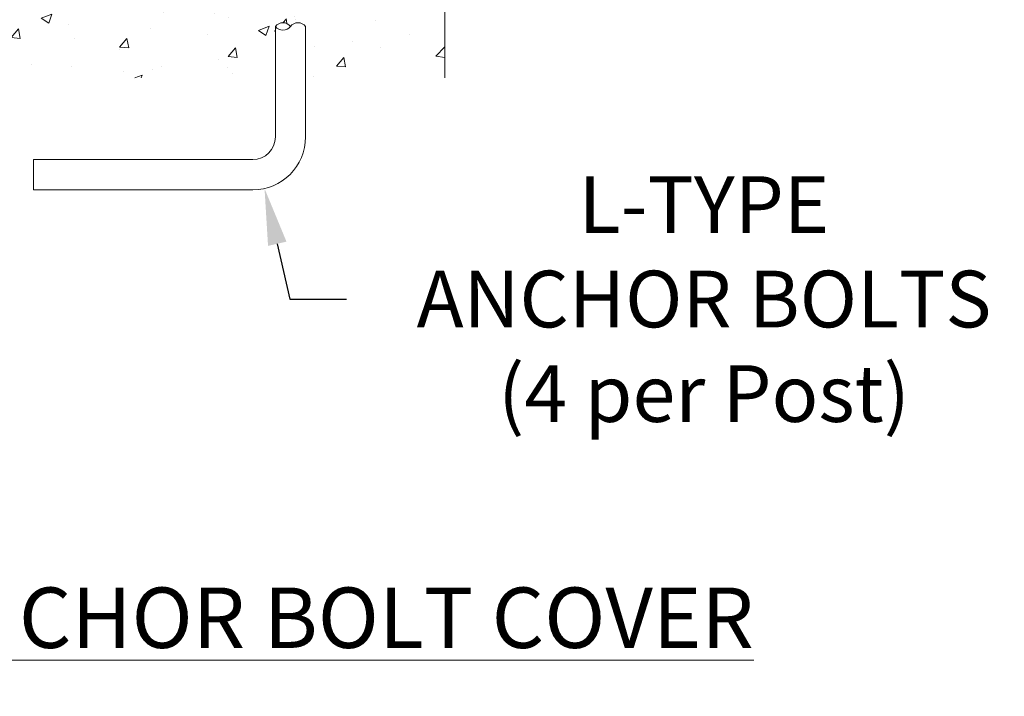
# Model space of a CAD drawing. Extents: x -675 to 173, y -130 to 430.
# Drawn here: x 120 to 136, y -118 to -107 of the extents above; entities that cross this region are included whole.
import ezdxf

# ---------------------------------------------------------------- set-up
doc = ezdxf.new("R2010")
doc.units = 0
doc.header["$LTSCALE"] = 0.1
doc.header["$MEASUREMENT"] = 0
doc.layers.get('0').update_dxf_attribs({"linetype": 'CONTINUOUS', "lineweight": 13})
doc.layers.get('DEFPOINTS').update_dxf_attribs({"linetype": 'CONTINUOUS'})
doc.layers.add('TEXT', color=7, linetype='CONTINUOUS', lineweight=9)
doc.styles.add('ROMAND', font='romand.shx', dxfattribs={"oblique": 15})
doc.dimstyles.new('ROMAND', dxfattribs={"dimscale": 12, "dimtxt": 0.125, "dimasz": 0.125, "dimexe": 0.0625, "dimexo": 0.0625, "dimgap": 0.0625, "dimtad": 0, "dimtih": 1, "dimtoh": 1, "dimdec": 3, "dimzin": 0, "dimdsep": 46, "dimlunit": 4, "dimtxsty": 'ROMAND', "dimcen": 0, "dimadec": 0, "dimazin": 0, "dimtfac": 1, "dimtdec": 3, "dimtix": 1, "dimtofl": 0, "dimtmove": 0, "dimatfit": 0, "dimfxl": 0, "dimtolj": 1, "dimtzin": 0, "dimarcsym": 0})

# ---------------------------------------------------------------- blocks, each defined once
blk = doc.blocks.new('*D2')
at = {"layer": 'DEFPOINTS', "color": 0}
for p in [(134.701, -124.277), (133.781, -125.484)]:
    blk.add_point(p, dxfattribs=at)
at = {"layer": 'TEXT', "color": 0, "lineweight": -2}
for p, q in [((135.269, -123.532), (135.838, -122.786)), ((135.838, -122.786), (136.775, -122.786))]:
    blk.add_line(p, q, dxfattribs=at)
at = {"layer": 'TEXT', "color": 0}
blk.add_solid([(135.145, -123.437), (135.393, -123.626), (134.701, -124.277)], dxfattribs=at)
at = {"layer": 'TEXT', "color": 0, "insert": (142.547, -122.786), "char_height": 0.9375, "attachment_point": 5, "style": 'ROMAND'}
blk.add_mtext('\\A1;(2) \\A1;{\\H0.7x;\\S1/4;}"-20x 1"\\PS.S. BUTTON\\PHEAD SOCKET\\PCAP SCREW', dxfattribs=at)
blk = doc.blocks.new('*D10')
at = {"layer": 'DEFPOINTS', "color": 0}
for p in [(123.578, -108.375), (123.971, -110.081)]:
    blk.add_point(p, dxfattribs=at)
at = {"layer": 'TEXT', "color": 0, "lineweight": -2}
for p, q in [((124.182, -110.994), (124.392, -111.908)), ((124.392, -111.908), (125.329, -111.908))]:
    blk.add_line(p, q, dxfattribs=at)
at = {"layer": 'TEXT', "color": 0}
blk.add_solid([(124.334, -110.959), (124.029, -111.029), (123.971, -110.081)], dxfattribs=at)
at = {"layer": 'TEXT', "color": 0, "insert": (131.241, -111.908), "char_height": 0.9375, "attachment_point": 5, "style": 'ROMAND'}
blk.add_mtext('\\A1;L-TYPE\\PANCHOR BOLTS\\P(4 per Post)', dxfattribs=at)

msp = doc.modelspace()

# ---------------------------------------------------------------- hatches: boundary and pattern name
h = msp.add_hatch()
h.set_pattern_fill('AR-CONC', color=256, scale=0.25, style=0)
h.set_pattern_definition([(50, (-112.3478, -102.0787), (1.7931505, -0.15688), [0.1875, -2.0625]), (355, (-112.3478, -102.0787), (-0.346878, 1.88048), [0.15, -1.65]), (100.4514, (-112.1984, -102.0917), (1.446273, 1.723599), [0.15935, -1.752855]), (46.1842, (-112.3478, -101.5787), (2.668103, -0.413798), [0.28125, -3.09375]), (96.6356, (-112.1255, -101.6132), (2.336657, 2.435295), [0.239026, -2.629282]), (351.1842, (-112.3478, -101.5787), (2.336655, 2.435297), [0.225, -2.475]), (21, (-112.0978, -101.7037), (1.492268, -1.006547), [0.1875, -2.0625]), (326, (-112.0978, -101.7037), (0.608288, 1.812875), [0.15, -1.65]), (71.4514, (-111.9735, -101.7876), (2.100557, 0.806326), [0.15935, -1.752855]), (37.5, (-112.34784, -102.0787), (0.0303996, 0.8322346), [0, -1.63, 0, -1.675, 0, -1.65625]), (7.5, (-112.3478, -102.0787), (0.657674, 0.9860293), [0, -0.955, 0, -1.5925, 0, -0.63125]), (327.5, (-112.90534, -102.0787), (1.334556, -0.0563872), [0, -0.625, 0, -1.95, 0, -2.5875]), (317.5, (-113.1553, -102.0787), (1.4579654, 0.2502625), [0, -0.8125, 0, -1.295, 0, -1.8375])])
edge = h.paths.add_edge_path()
edge.add_line((117.7554, -104.2507), (124.1497, -104.2507))
edge.add_line((124.1497, -104.2507), (124.1498, -107.0884))
edge.add_arc((124.2748, -106.9946), 0.1562, 216.8699, 323.1301)
edge.add_arc((124.5248, -106.9946), 0.1562, 216.8699, 323.1301)
edge.add_line((124.6498, -107.0884), (124.6497, -104.2507))
edge.add_line((124.6497, -104.2507), (126.9526, -104.2507))
edge.add_line((126.9526, -104.2507), (126.9526, -108.2507))
edge.add_line((126.9526, -108.2507), (124.6498, -108.2507))
edge.add_line((124.6498, -108.2507), (124.6498, -107.4013))
edge.add_arc((124.5248, -107.495), 0.1562, 36.8699, 143.1301)
edge.add_arc((124.2748, -107.495), 0.1562, 36.8699, 143.1301)
edge.add_line((124.1498, -107.4013), (124.1498, -108.2507))
edge.add_line((124.1498, -108.2507), (114.9526, -108.2507))
edge.add_line((114.9526, -108.2507), (114.9526, -104.2507))
edge.add_line((114.9526, -104.2507), (117.2554, -104.2507))
edge.add_line((117.2554, -104.2507), (117.2555, -107.0884))
edge.add_arc((117.3805, -106.9946), 0.1562, 216.8699, 323.1301)
edge.add_arc((117.6305, -106.9946), 0.1562, 216.8699, 323.1301)
edge.add_line((117.7555, -107.0884), (117.7554, -104.2507))

# ---------------------------------------------------------------- linework, layer by layer
for p, q in [((124.1498, -109.2281), (124.1498, -107.4013)), ((124.6498, -109.2342), (124.6498, -107.4013)), ((120.1498, -109.6031), (123.7748, -109.6031)), ((120.1498, -110.1031), (120.1498, -109.6031)), ((120.1498, -110.1031), (123.7748, -110.1031))]:
    msp.add_line(p, q)
msp.add_lwpolyline([(114.9526, -108.2507), (114.9526, -104.2507), (126.9526, -104.2507), (126.9526, -108.2507)])
for centre, radius, start, end in [((124.2748, -107.495), 0.1562, 36.8699, 143.1301), ((124.2748, -107.3075), 0.1562, 216.8699, 323.1301), ((124.5248, -107.495), 0.1562, 36.8699, 143.1301), ((123.7748, -109.2281), 0.375, 270, 0), ((123.7748, -109.2281), 0.875, 270, 0)]:
    msp.add_arc(centre, radius, start, end)

# ---------------------------------------------------------------- texts
at = {"layer": 'TEXT', "insert": (120.9526, -117.1777), "char_height": 1, "width": 28.342068, "attachment_point": 5, "style": 'ROMAND'}
msp.add_mtext('{\\LCLAM SHELL ANCHOR BOLT COVER}', dxfattribs=at)

# ---------------------------------------------------------------- dimensions: what is measured, and where the dimension line sits
at = {"layer": 'TEXT'}
for p1, p2, text, picture, middle in [((123.5784, -108.3754), (123.9711, -110.0808), 'L-TYPE\\PANCHOR BOLTS\\P(4 per Post)', '*D10', (131.2406, -111.9079)), ((133.7806, -125.4839), (134.7008, -124.2771), '(2) \\A1;{\\H0.7x;\\S1/4;}"-20x 1"\\PS.S. BUTTON\\PHEAD SOCKET\\PCAP SCREW', '*D2', (142.5474, -122.7861))]:
    dim = msp.add_diameter_dim_2p(p1=p1, p2=p2, text=text, dimstyle='ROMAND', override={"dimscale": 7.5}, dxfattribs=at)
    dim.commit()
    dim.dimension.update_dxf_attribs({"geometry": picture, "text_midpoint": middle, "dimtype": 163})

doc.saveas('drawing.dxf')
